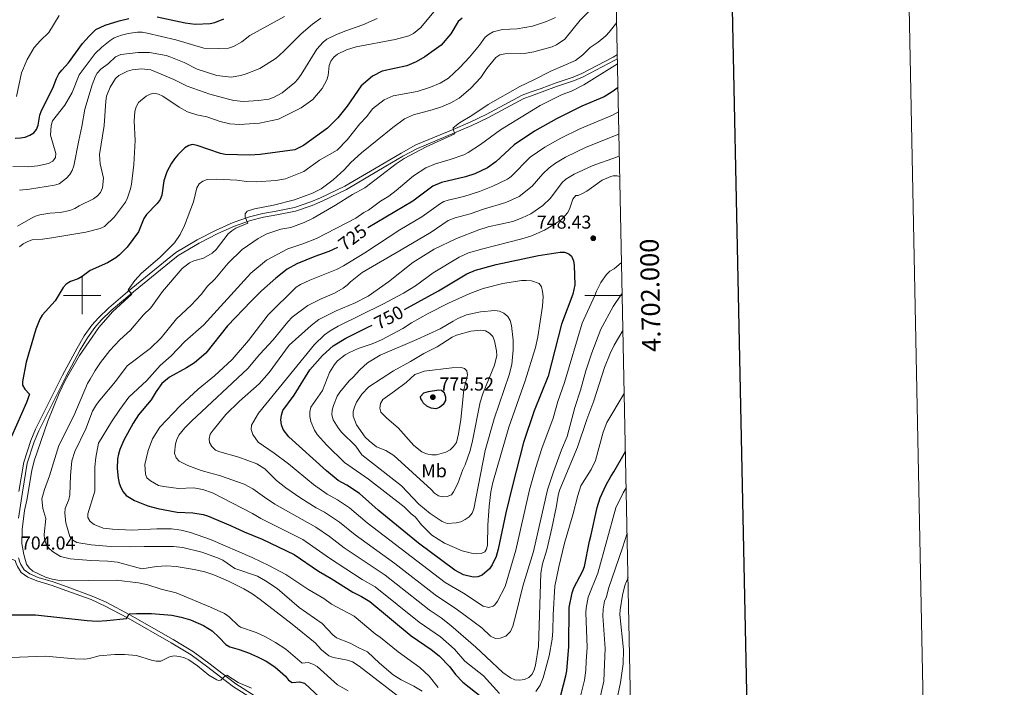
# Model space of a CAD drawing. Units: metres. Extents: x 637979 to 642493, y 699538 to 702597.
# Drawn here: x 641967 to 642493, y 701791 to 702147 of the extents above; entities that cross this region are included whole.
import ezdxf
from ezdxf.enums import TextEntityAlignment as Align

# ---------------------------------------------------------------- set-up
doc = ezdxf.new("R2010")
doc.units = ezdxf.units.M
doc.header["$MEASUREMENT"] = 0
doc.linetypes.add('DGN Style 3', pattern=[80.940398, 57.81457, -23.125828])
for name, color, linetype, lineweight in [('Carátula', 7, 'Continuous', 0), ('Elementos auxiliares', 7, 'Continuous', 0), ('Entidades rústicas y varios', 7, 'Continuous', 0), ('Relieve y altimetría', 7, 'Continuous', 0), ('Textos de rotulación', 7, 'Continuous', 0), ('Viales y ferrocarril', 7, 'Continuous', 0)]:
    doc.layers.add(name, color=color, linetype=linetype, lineweight=lineweight)
doc.styles.add('Style-arial', font='arial.shx', dxfattribs={"bigfont": 'arialbig.shx'})
doc.styles.add('Style-Arial Narrow', font='txt')
doc.styles.add('Style-ariali', font='ariali.shx', dxfattribs={"bigfont": 'arialibig.shx'})
doc.styles.add('Style-font002', font='font002.shx')

# ---------------------------------------------------------------- blocks, each defined once
blk = doc.blocks.new('5PATER_13')
at = {"layer": 'Relieve y altimetría', "linetype": 'Continuous', "lineweight": 0}
h = blk.add_hatch(color=250, dxfattribs=at)
edge = h.paths.add_edge_path(flags=16)
edge.add_ellipse((0, 0), major_axis=(-1.1, -1.11), ratio=0.999422, start_angle=0, end_angle=360)
blk = doc.blocks.new('5PATER_32')
at = {"layer": 'Relieve y altimetría', "linetype": 'Continuous', "lineweight": 0}
h = blk.add_hatch(color=250, dxfattribs=at)
edge = h.paths.add_edge_path(flags=16)
edge.add_ellipse((0, 0), major_axis=(-1.1, -1.11), ratio=0.999422, start_angle=0, end_angle=360)

msp = doc.modelspace()

# ---------------------------------------------------------------- linework, layer by layer
at = {"layer": 'Carátula', "color": 7, "linetype": 'Continuous', "lineweight": 0}
for p, q in [((642000, 701990), (642000, 702010)), ((641990, 702000), (642010, 702000)), ((642288.738, 702000), (642268.738, 702000))]:
    msp.add_line(p, q, dxfattribs=at)
at = {"layer": 'Carátula', "color": 7, "linetype": 'Continuous', "lineweight": 30, "flags": 128}
msp.add_lwpolyline([(638788.675, 702310.96), (638839.326, 699896.5), (642393.534, 699971.059), (642342.945, 702382.519), (638788.675, 702310.96)], dxfattribs=at)
at = {"layer": 'Carátula', "color": 7, "linetype": 'Continuous', "lineweight": 0}
msp.add_3dface([(638038.887, 699537.816), (642492.98, 699627.489), (642433.197, 702596.899), (637979.105, 702507.226)], dxfattribs=at)
at = {"layer": 'Elementos auxiliares', "color": 250, "linetype": 'Continuous', "lineweight": 0}
msp.add_3dface([(638901.9, 699949.13, 512.876), (638855.87, 702262.42, 598.912), (642281.98, 702331.45, 696.374), (642329.15, 700018.13, 586.648)], dxfattribs=at)
at = {"layer": 'Relieve y altimetría', "color": 30, "linetype": 'Continuous', "lineweight": 0, "flags": 128}
for points, elevation in [([(642271.722, 702152.582), (642266.241, 702147.127), (642257.981, 702136.895), (642253.66, 702133.961), (642251.329, 702132.77), (642241.405, 702130.093), (642236.318, 702129.368), (642225.938, 702129.025), (642223.303, 702128.517), (642221.164, 702127.221), (642216.256, 702121.222), (642213.106, 702116.508), (642207.544, 702110.592), (642201.623, 702105.487), (642197.185, 702102.968), (642192.061, 702100.802), (642187.173, 702099.156), (642177.177, 702096.451), (642172.376, 702094.329), (642166.121, 702089.709), (642149.28, 702076.156), (642143.674, 702071.053), (642140.09, 702067.142), (642134.23, 702061.708), (642127.758, 702056.918), (642123.165, 702054.591), (642113.473, 702051.033), (642102.381, 702048.268), (642092.134, 702046.187), (642088.232, 702044.933), (642087.226, 702043.611), (642087.093, 702041.847), (642088.593, 702038.663), (642082.127, 702035.906), (642079.966, 702034.545), (642078.001, 702032.832), (642071.682, 702024.544), (642069.573, 702022.525), (642064.919, 702019.828), (642059.763, 702018.432), (642057.481, 702017.413), (642053.447, 702014.34), (642043.016, 702002.019), (642036.656, 701993.376), (642032.72, 701989.678), (642025.858, 701981.441), (642020.209, 701976.333), (642014.781, 701970.621), (642009.854, 701964.189), (642006.896, 701959.88), (642004.225, 701955.253), (642002.945, 701952.89), (641995.584, 701935.621), (641987.515, 701919.749), (641982.486, 701903.642), (641979.852, 701896.359), (641978.482, 701891.283), (641979.061, 701886.099), (641980.53, 701880.725), (641979.742, 701872.297), (641979.955, 701869.782), (641980.734, 701867.091), (641982.113, 701865.006), (641984.126, 701863.119), (641988.383, 701860.504), (641993.538, 701859.198), (642004.599, 701858.326), (642013.756, 701858.011), (642018.965, 701857.411), (642031.902, 701853.936), (642039.711, 701855.082), (642045.176, 701855.442), (642050.21, 701855.071), (642059.877, 701853.607), (642065.627, 701852.328), (642070.344, 701850.67), (642078.257, 701847.326), (642086.399, 701843.267), (642090.676, 701840.681), (642095.247, 701837.419), (642112.312, 701824.379), (642124.554, 701814.326), (642127.992, 701810.578), (642131.908, 701807.408), (642134.291, 701806.471), (642141.899, 701805.126), (642144.571, 701804.126), (642148.132, 701801.795), (642169.164, 701785.583)], 710), ([(642136.552, 702128.923), (642141.298, 702131.33), (642146.415, 702132.764), (642167.277, 702136.773), (642174.707, 702138.737), (642177.084, 702139.951), (642181.037, 702143.11), (642188.003, 702151.469)], 695), ([(641964.888, 702106.346), (641967.507, 702118.959), (641970.523, 702126.09), (641974.432, 702132.406), (641977.743, 702136.147), (641982.281, 702140.57), (641987.64, 702149.623)], 670), ([(642253.033, 702148.543), (642248.257, 702146.333), (642240.828, 702143.839), (642232.646, 702142.394), (642224.68, 702142.101), (642219.666, 702140.863), (642217.514, 702139.586), (642215.419, 702137.933), (642212.466, 702133.78), (642207.147, 702127.307), (642201.952, 702121.721), (642195.83, 702116.075), (642191.407, 702113.459), (642186.316, 702111.308), (642179.052, 702109.01), (642166.229, 702106.574), (642161.412, 702104.563), (642155.273, 702099.687), (642152.106, 702095.571), (642148.475, 702091.729), (642141.736, 702083.181), (642136.268, 702077.683), (642126.954, 702072.232), (642118.503, 702066.288), (642108.741, 702062.3), (642103.587, 702061.334), (642093.071, 702060.76), (642087.81, 702060.887), (642082.626, 702061.614), (642071.876, 702062.149), (642066.836, 702061.931), (642064.48, 702061.096), (642062.613, 702059.712), (642061.254, 702057.478), (642059.512, 702049.926), (642054.687, 702037.326), (642052.468, 702032.567), (642049.391, 702028.079), (642041.494, 702020.195), (642031.718, 702011.86), (642028.12, 702007.933), (642024.568, 702002.929), (642026.503, 702000.733), (642016.142, 701991.312), (642008.937, 701982.851), (641998.514, 701967.949), (641990.852, 701954.486), (641987.684, 701947.688), (641981.582, 701932.804), (641974.384, 701911.57), (641973.051, 701906.475), (641970.413, 701890.583), (641969.218, 701885.083), (641967.915, 701874.86), (641967.779, 701867.359), (641968.832, 701861.506), (641970.286, 701856.317), (641971.715, 701854.37), (641973.563, 701852.596), (641980.438, 701849.501), (641984.006, 701848.349), (641988.949, 701847.514), (642018.212, 701847.746), (642030.188, 701846.435), (642035.065, 701845.408), (642042.233, 701843.096), (642050.201, 701840.989), (642068.555, 701833.411), (642076.164, 701829.953), (642078.534, 701828.162), (642083.33, 701823.504), (642084.684, 701822.657), (642093.03, 701819.854), (642098.045, 701817.555), (642103.415, 701814.459), (642108.961, 701810.975), (642117.691, 701803.505), (642120.856, 701803.748), (642123.242, 701803.011), (642125.583, 701801.729), (642136.511, 701791.831), (642142.203, 701788.694)], 705), ([(641976.386, 702069.271), (641982.048, 702070.41), (641984.296, 702071.757), (641985.668, 702073.724), (641985.978, 702075.805), (641983.1, 702085.708), (641983.457, 702090.767), (641984.24, 702093.219), (641990.7, 702101.595), (641994.612, 702108.487), (641998.442, 702117.828), (642006.918, 702129.303), (642010.591, 702132.695), (642015.034, 702136.252), (642017.169, 702137.577), (642021.111, 702139.138), (642024.66, 702139.974), (642029.625, 702140.669), (642032.126, 702140.677), (642034.77, 702140.233), (642050.143, 702136.577), (642065.137, 702132.176), (642072.884, 702131.902), (642078.303, 702132.221), (642080.895, 702132.955), (642085.333, 702135.583), (642089.595, 702138.918), (642108.174, 702149.084)], 680), ([(642285.766, 702145.788), (642281.756, 702140.595), (642279.918, 702138.694), (642275.9, 702135.349), (642271.552, 702132.481), (642267.698, 702128.582), (642263.692, 702125.477), (642250.505, 702119.867), (642241.168, 702115.007), (642233.966, 702111.702), (642217.042, 702102.036), (642208.405, 702096.111), (642201.762, 702092.19), (642198.293, 702089.639), (642198.282, 702088.773), (642199.282, 702086.325), (642183.867, 702079.469), (642172.125, 702073.112), (642167.934, 702070.387), (642151.084, 702057.525), (642144.557, 702053.998), (642135.479, 702048.171), (642123.474, 702041.244), (642118.739, 702038.895), (642111.626, 702036.231), (642106.245, 702035.444), (642098.807, 702032.955), (642094.014, 702030.396), (642085.564, 702024.624), (642078.07, 702017.264), (642070.94, 702008.766), (642067.08, 702004.897), (642063.652, 702000.505), (642058.343, 701994.728), (642050.445, 701987.476), (642042.233, 701977.301), (642036.415, 701971.665), (642024.031, 701962.297), (642017.862, 701953.903), (642009.398, 701943.993), (642007.736, 701941.669), (642005.544, 701938.06), (642002.024, 701928.688), (641996.004, 701916.669), (641994.549, 701911.61), (641993.741, 701903.76), (641993.391, 701893.452), (641992.834, 701891.016), (641990.927, 701886.133), (641990.71, 701883.571), (641991.206, 701878.533), (641993.421, 701871.199), (641995, 701869.257), (641997.102, 701867.948), (642004.858, 701866.651), (642015.264, 701865.886), (642025.621, 701865.575), (642033.172, 701865.866), (642048.85, 701865.811), (642053.873, 701865.311), (642064.006, 701862.704), (642072.338, 701859.823), (642075.127, 701858.453), (642081.59, 701854.133), (642093.683, 701849.991), (642097.977, 701847.521), (642104.184, 701843.317), (642115.981, 701833.171), (642128.348, 701824.615), (642133.978, 701818.591), (642135.921, 701817.016), (642143.351, 701814.209), (642147.844, 701811.715), (642152.51, 701809.583), (642158.912, 701803.482), (642166.259, 701797.291), (642170.493, 701794.642), (642177.406, 701791.181), (642181.853, 701788.576)], 715), ([(642047.459, 702127.337), (642054.573, 702124.404), (642061.485, 702120.957), (642071.99, 702117.608), (642079.619, 702116.561), (642084.894, 702117.485), (642087.653, 702118.357), (642095.017, 702121.312), (642103.679, 702126.857), (642107.618, 702130.327), (642117.046, 702139.714), (642123.118, 702144.972), (642127.523, 702148.094)], 685), ([(642125.383, 702131.599), (642128.802, 702135.32), (642130.843, 702136.944), (642135.534, 702139.329), (642140.392, 702141.292), (642150.022, 702144.653), (642157.656, 702147.939)], 690), ([(641965.432, 702036.918), (641972.534, 702041.175), (641975.046, 702042.358), (641977.453, 702043.031), (641982.699, 702043.875), (641988.274, 702044.295), (641993.424, 702045.319), (641996.019, 702046.358), (641998.449, 702047.794), (642006.102, 702051.53), (642008.219, 702053.202), (642009.878, 702055.071), (642010.899, 702057.431), (642011.345, 702062.675), (642009.66, 702070.312), (642009.274, 702075.391), (642011.687, 702090.868), (642012.587, 702103.876), (642013.06, 702106.532), (642015.047, 702111.362), (642017.75, 702115.881), (642019.582, 702117.587), (642024.178, 702119.856), (642026.731, 702120.535), (642031.692, 702121.149), (642036.79, 702120.581), (642049.024, 702115.384), (642056.104, 702111.759), (642068.283, 702107.605), (642078.188, 702104.843), (642081.071, 702104.214), (642086.288, 702103.688), (642094.353, 702104.175), (642099.793, 702104.9), (642102.297, 702105.802), (642106.974, 702108.335), (642113.629, 702113.782), (642115.369, 702115.578), (642117.098, 702118.002), (642125.383, 702131.599)], 690), ([(641966.599, 702056.307), (641971.919, 702056.793), (641985.182, 702058.846), (641987.727, 702059.665), (641991.681, 702062.73), (641993.476, 702064.568), (641994.722, 702066.734), (641995.635, 702069.337), (641998.185, 702082.85), (641999.919, 702090.28), (642001.483, 702099.458), (642005.321, 702112.47), (642007.089, 702117.136), (642007.975, 702118.802), (642009.914, 702120.848), (642014.086, 702123.962), (642017.796, 702127.476), (642020.736, 702128.764), (642029.875, 702129.849), (642036.069, 702129.759), (642044.981, 702128.15), (642047.459, 702127.337)], 685), ([(641966.463, 702026.018), (641968.492, 702027.583), (641970.967, 702028.869), (641973.35, 702029.636), (641978.786, 702029.98), (641983.833, 702030.717), (642001.95, 702033.867), (642009.642, 702035.807), (642011.942, 702036.899), (642017.352, 702042.039), (642023.227, 702049.791), (642024.259, 702052.066), (642025.771, 702056.98), (642026.393, 702059.52), (642027.683, 702069.885), (642028.36, 702082.839), (642027.808, 702093.16), (642028.206, 702098.226), (642028.943, 702100.854), (642030.156, 702103.041), (642034.171, 702106.405), (642036.352, 702107.629), (642038.342, 702108.084), (642040.789, 702107.557), (642043.08, 702106.475), (642051.908, 702100.658), (642056.387, 702098.072), (642061.249, 702096.496), (642066.645, 702095.423), (642073.838, 702092.881), (642078.913, 702091.742), (642084.045, 702091.349), (642094.745, 702091.983), (642104.969, 702094.154), (642117.028, 702100.315), (642123.389, 702104.656), (642128.265, 702110.603), (642129.642, 702112.852), (642130.783, 702115.21), (642131.505, 702117.604), (642132.015, 702122.852), (642132.929, 702125.182), (642134.47, 702127.268), (642136.552, 702128.923)], 695), ([(642286.214, 702123.792), (642268.224, 702112.604), (642261.525, 702109.232), (642256.647, 702107.379), (642244.841, 702101.43), (642240.17, 702098.697), (642223.608, 702088.445), (642212.933, 702080.581), (642206.368, 702076.452), (642203.988, 702075.185), (642196.73, 702072.561), (642188.845, 702070.264), (642183.776, 702068.21), (642177.107, 702063.836), (642167.942, 702055.988), (642163.946, 702052.976), (642159.455, 702050.382), (642153.038, 702045.638), (642150.578, 702044.307), (642146.291, 702041.301), (642125.278, 702030.402), (642117.897, 702027.49), (642109.93, 702024.973), (642098.467, 702018.846), (642090.107, 702011.843), (642065.07, 701984.242), (642054.944, 701975.288), (642047.51, 701967.773), (642041.758, 701962.501), (642034.582, 701954.565), (642024.899, 701945.56), (642020.062, 701939.108), (642015.636, 701932.458), (642008.702, 701921.053), (642007.258, 701913.456), (642006.772, 701908.435), (642006.74, 701895.436), (642003.025, 701883.226), (642003.07, 701881.289), (642004.373, 701879.155), (642006.347, 701877.551), (642011.166, 701875.647), (642016.186, 701875.039), (642026.503, 701874.596), (642039.984, 701875.247), (642047.769, 701875.261), (642052.894, 701874.462), (642057.9, 701873.277), (642068.685, 701869.507), (642090.809, 701859.983), (642099.882, 701855.669), (642108.867, 701850.879), (642120.588, 701843.052), (642129.192, 701837.973), (642133.313, 701835.081), (642145.396, 701828.626), (642156.667, 701819.217), (642159.587, 701817.199), (642168.942, 701809.582), (642180.609, 701801.095), (642185.49, 701796.502), (642190.292, 701790.518)], 720), ([(642223.171, 701787.168), (642214.57, 701796.652), (642204.588, 701804.596), (642199.037, 701811.028), (642191.651, 701817.472), (642180.163, 701825.304), (642156.729, 701844.221), (642149.787, 701848.253), (642132.244, 701859.556), (642118.021, 701869.507), (642095.493, 701880.797), (642091.123, 701883.373), (642069.628, 701894.406), (642064.6, 701896.316), (642059.524, 701897.17), (642051.514, 701896.875), (642043.702, 701897.801), (642040.875, 701898.475), (642036.479, 701900.829), (642034.663, 701902.563), (642033.906, 701904.51), (642033.526, 701909.556), (642035.249, 701917.141), (642037.557, 701923.294), (642041.602, 701929.638), (642052.386, 701941.04), (642062.041, 701949.973), (642070.72, 701957.008), (642080.288, 701965.683), (642088.99, 701975.951), (642099.533, 701989.646), (642114.448, 702004.342), (642116.739, 702005.834), (642121.656, 702008.132), (642135.903, 702013.867), (642139.674, 702015.733), (642151.11, 702022.784), (642169.825, 702035.11), (642181.67, 702042.004), (642191.539, 702049.176), (642193.326, 702050.133), (642195.719, 702050.903), (642204.016, 702052.93), (642212.383, 702055.498), (642219.615, 702058.326), (642227.379, 702062.176), (642229.357, 702063.479), (642239.548, 702073.792), (642247.361, 702079.256), (642255.989, 702084.121), (642266.036, 702089.077), (642283.58, 702096.379), (642286.737, 702098.141)], 730), ([(642289.122, 701981.206), (642284.407, 701973.454), (642282.213, 701968.962), (642279.25, 701961.466), (642273.605, 701943.586), (642269.818, 701933.719), (642264.746, 701918.918), (642255.329, 701896.33), (642254.621, 701894.009), (642253.479, 701886.569), (642251.162, 701875.603), (642248.502, 701864.085), (642246.18, 701856.524), (642245.174, 701851.623), (642243.939, 701812.396), (642242.358, 701802.372), (642241.671, 701799.851), (642240.541, 701797.621), (642238.867, 701795.887), (642236.479, 701794.805), (642233.835, 701794.356), (642231.314, 701794.557), (642228.99, 701795.542), (642224.851, 701798.424), (642216.12, 701806.665), (642210.396, 701812.054), (642197.049, 701823.673), (642192.015, 701827.716), (642185.485, 701831.954), (642161.938, 701850.511), (642140.15, 701865.105), (642132.201, 701871.209), (642124.89, 701876.13), (642102.942, 701888.476), (642097.504, 701892.239), (642091.303, 701896.603), (642086.611, 701899.208), (642074.013, 701903.514), (642063.717, 701906.393), (642056.56, 701909.064), (642051.956, 701911.372), (642050.267, 701913.279), (642049.34, 701915.733), (642049.861, 701920.627), (642050.575, 701923.084), (642051.663, 701925.334), (642054.888, 701929.213), (642058.396, 701932.75), (642088.582, 701961.009), (642095.03, 701968.652), (642102.064, 701976.219), (642109.911, 701985.967), (642112.302, 701988.4), (642120.669, 701994.591), (642127.753, 701998.192), (642134.917, 702001.255), (642139.498, 702003.936), (642141.62, 702005.392), (642143.382, 702007.167), (642149.685, 702012.182), (642170.462, 702024.406), (642186.552, 702033.72), (642195.637, 702040.001), (642199.35, 702041.541), (642207.405, 702043.573), (642214.571, 702046.006), (642226.508, 702049.689), (642233.579, 702052.894), (642240.563, 702058.365), (642246.302, 702064.965), (642249.597, 702068.115), (642252.979, 702070.674), (642258.435, 702073.844), (642269.361, 702079.193), (642286.98, 702086.237)], 735), ([(642287.219, 702074.527), (642285.644, 702073.805), (642272.686, 702069.309), (642263.07, 702064.771), (642258.597, 702062.092), (642256.62, 702060.371), (642250.357, 702052.051), (642246.315, 702048.085), (642239.779, 702043.612), (642235.229, 702041.37), (642230.176, 702039.551), (642217.038, 702036.623), (642211.994, 702035.001), (642200.08, 702030.404), (642188.101, 702024.734), (642176.778, 702017.588), (642163.789, 702007.168), (642152.881, 701999.658), (642145.875, 701995.947), (642135.874, 701991.81), (642126.612, 701987.153), (642122.398, 701983.97), (642110.699, 701973.494), (642099.94, 701958.75), (642094.714, 701952.776), (642084.17, 701943.526), (642076.809, 701936.328), (642069.998, 701928.02), (642068.506, 701925.82), (642067.923, 701923.387), (642068.106, 701921.35), (642069.392, 701919.207), (642071.362, 701917.347), (642073.639, 701916.318), (642083.781, 701913.553), (642093.438, 701909.919), (642097.702, 701907.255), (642103.886, 701901.105), (642108.806, 701897.211), (642116.844, 701891.643), (642125.147, 701886.442), (642129.641, 701884.084), (642137.539, 701878.858), (642145.958, 701872.02), (642167.148, 701856.807), (642188.771, 701840.059), (642200.729, 701832.048), (642213.732, 701822.359), (642218.215, 701817.838), (642221.063, 701816.699), (642223.558, 701816.826), (642226.422, 701817.964), (642229.026, 701820.437), (642230.258, 701823.288), (642231.996, 701830.084), (642235.633, 701844.559), (642241.377, 701863.103), (642248.766, 701896.124), (642251.965, 701905.787), (642256.286, 701917.402), (642259.278, 701924.535), (642263.301, 701940.166), (642266.356, 701949.366), (642269.224, 701959.715), (642272.536, 701969.369), (642277.233, 701981.971), (642283.832, 701994.01), (642288.34, 702000.627), (642288.716, 702001.081)], 740), ([(641962.987, 702068.83), (641971.103, 702068.737), (641976.386, 702069.271)], 680), ([(642287.441, 702063.612), (642285.972, 702063.829), (642283.871, 702063.828), (642282.626, 702063.515), (642278.035, 702061.523), (642269.737, 702055.721), (642267.401, 702054.409), (642265.082, 702053.478), (642263.87, 702053.348), (642262.259, 702051.437), (642260.729, 702046.559), (642259.645, 702044.297), (642257.927, 702042.302), (642256.129, 702040.447), (642253.983, 702038.903), (642247.235, 702034.85), (642239.923, 702031.69), (642235.116, 702030.156), (642214.183, 702024.86), (642206.612, 702022.818), (642201.603, 702020.518), (642187.712, 702012.055), (642178.149, 702005.123), (642171.78, 702001.182), (642160.721, 701995.305), (642136.907, 701983.54), (642132.553, 701981.032), (642129.613, 701978.937), (642124.235, 701973.715), (642094.367, 701937.042), (642090.531, 701930.587), (642090.309, 701928.358), (642091.161, 701925.736), (642094.087, 701921.587), (642102.576, 701915.778), (642110.267, 701909.971), (642123.719, 701898.926), (642131.033, 701893.794), (642136.489, 701890.678), (642142.878, 701886.506), (642152.32, 701878.501), (642194.027, 701846.625), (642203.873, 701840.84), (642214.455, 701833.953), (642217.351, 701833.162), (642219.678, 701833.891), (642220.62, 701834.573), (642222.012, 701836.65), (642226.155, 701844.46), (642231.929, 701863.899), (642239.078, 701896.034), (642242.565, 701908.097), (642245.67, 701918.244), (642251.717, 701934.437), (642254.374, 701943.392), (642257.838, 701953.386), (642267.375, 701985.115), (642274.154, 701999.915), (642274.972, 702002.306), (642277.274, 702006.856), (642280.297, 702011.147), (642282.097, 702012.916), (642284.362, 702014.21), (642288.381, 702017.515)], 745), ([(642185.055, 701990.313), (642176.018, 701985.349), (642171.459, 701982.38), (642160.069, 701976.313), (642155.117, 701974.122), (642147.556, 701971.589), (642142.92, 701969.534), (642140.585, 701968.282), (642136.46, 701965.046), (642134.838, 701963.142), (642132.206, 701958.775), (642128.442, 701949.201), (642122.237, 701940.309), (642121.687, 701937.76), (642121.73, 701935.259), (642122.211, 701932.673), (642124.279, 701927.902), (642125.668, 701925.67), (642130.733, 701919.884), (642140.279, 701910.69), (642153.142, 701901.713), (642172.23, 701887.078), (642175.908, 701883.294), (642178.001, 701881.624), (642181.414, 701877.408), (642186.888, 701871.867), (642193.721, 701867.508), (642203.085, 701863.481), (642208.106, 701862.2), (642210.712, 701861.926), (642213.251, 701862.081), (642215.356, 701863.046), (642216.119, 701864.355), (642216.771, 701866.769), (642216.882, 701877.136), (642217.606, 701887.454), (642218.51, 701895.072), (642219.496, 701899.986), (642228.052, 701929.513), (642236.839, 701954.424), (642242.423, 701972.163), (642243.678, 701977.861), (642246.055, 701994.242), (642246.474, 701999.36), (642246.144, 702002.02), (642245.543, 702004.549), (642244.236, 702006.334), (642240.144, 702007.706), (642237.419, 702008.044), (642234.921, 702007.926), (642224.972, 702006.289), (642214.411, 702003.694), (642207.257, 702001.034), (642195.856, 701995.914), (642185.055, 701990.313)], 755), ([(642198.293, 701986.207), (642191.438, 701982.1), (642178.988, 701976.361), (642159.384, 701968.009), (642152.542, 701963.918), (642148.412, 701960.25), (642144.959, 701956.317), (642142.79, 701954.412), (642137.686, 701948.301), (642136.422, 701946.143), (642134.424, 701941.168), (642133.746, 701938.598), (642133.54, 701936.104), (642134.107, 701933.545), (642136.885, 701929.249), (642138.711, 701926.882), (642146.254, 701919.433), (642149.486, 701914.724), (642170.691, 701898.248), (642180.015, 701888.399), (642186.034, 701883.42), (642192.488, 701879.16), (642195.108, 701878.091), (642199.943, 701878.373), (642202.498, 701879.032), (642204.738, 701880.163), (642206.826, 701881.718), (642208.418, 701883.645), (642209.337, 701886.029), (642215.467, 701917.175), (642220.319, 701933.99), (642228.246, 701957.533), (642229.742, 701963.042), (642230.36, 701970.863), (642230.422, 701976.005), (642229.584, 701983.89), (642228.834, 701986.511), (642227.549, 701988.653), (642225.377, 701990.466), (642223.1, 701991.497), (642220.554, 701991.868), (642212.876, 701991.287), (642205.512, 701989.545), (642200.849, 701987.615), (642198.293, 701986.207)], 760), ([(642189.868, 701972.455), (642182.71, 701968.879), (642175.62, 701964.601), (642166.422, 701959.66), (642153.332, 701951.083), (642149.607, 701947.297), (642146.703, 701942.889), (642145.553, 701940.363), (642144.879, 701937.948), (642144.831, 701935.387), (642146.74, 701930.784), (642151.376, 701924.328), (642153.412, 701922.338), (642157.421, 701919.161), (642162.351, 701917.117), (642166.561, 701914.375), (642186.5, 701896.328), (642188.397, 701894.302), (642190.479, 701892.834), (642192.74, 701892.282), (642195.114, 701892.571), (642197.44, 701893.481), (642198.609, 701894.967), (642200.881, 701899.471), (642203.588, 701906.972), (642204.788, 701909.486), (642207.43, 701917.16), (642208.672, 701922.295), (642212.699, 701942.88), (642214.392, 701948.001), (642220.447, 701962.686), (642221.634, 701967.844), (642221.599, 701970.405), (642220.522, 701975.674), (642219.538, 701978.109), (642217.786, 701979.869), (642215.595, 701981.073), (642213.094, 701981.507), (642207.851, 701980.962), (642200.216, 701978.741), (642197.769, 701977.685), (642189.868, 701972.455)], 765), ([(642167.063, 701948.814), (642160.734, 701944.304), (642159.483, 701942.191), (642159.054, 701939.793), (642159.649, 701937.623), (642162.845, 701934.428), (642168.88, 701929.194), (642177.407, 701919.844), (642181.587, 701916.466), (642184.128, 701915.297), (642186.879, 701914.744), (642189.491, 701914.873), (642194.5, 701916.228), (642196.716, 701917.503), (642198.556, 701919.194), (642200.147, 701921.32), (642201.258, 701926.005), (642202.393, 701933.646), (642204.004, 701949.596), (642205.947, 701957.294), (642205.631, 701959.769), (642204.493, 701960.956), (642202.627, 701961.385), (642197.61, 701961.275), (642182.913, 701959.462), (642180.535, 701958.691), (642177.931, 701957.661), (642173.236, 701953.53), (642167.063, 701948.814)], 770), ([(642289.806, 701947.656), (642280.479, 701932.015), (642278.495, 701926.917), (642274.377, 701911.774), (642272.157, 701906.891), (642266.588, 701898.222), (642264.917, 701892.988), (642262.377, 701882.654), (642257.822, 701867.682), (642254.763, 701854.907), (642252.667, 701844.592), (642251.892, 701829.335), (642251.707, 701820.732), (642251.337, 701816.254), (642249.699, 701807.466), (642246.429, 701795.549), (642244.872, 701791.758), (642242.573, 701788.324)], 730), ([(642264.842, 701779.329), (642268.629, 701794.339), (642269.275, 701799.683), (642269.44, 701804.609), (642269.926, 701811.858), (642269.231, 701830.629), (642269.388, 701832.819), (642270.587, 701838.802), (642275.759, 701851.603), (642285.362, 701886.468), (642289.19, 701894.454), (642290.834, 701897.207)], 720), ([(642281.41, 701843.336), (642288.854, 701865.171), (642291.329, 701872.945)], 715), ([(642236.908, 701722.896), (642239.406, 701722.773), (642242.021, 701723.233), (642248.75, 701726.849), (642252.551, 701729.459), (642259.504, 701735.701), (642269.182, 701743.436), (642272.89, 701746.773), (642274.035, 701748.091), (642274.905, 701750.053), (642276.441, 701755.075), (642281.868, 701763.939), (642282.671, 701766.33), (642283.707, 701773.641), (642287.795, 701793.192), (642289.224, 701803.11), (642289.392, 701810.674), (642287.461, 701829.481), (642287.587, 701831.977), (642288.945, 701839.847), (642290.204, 701844.976), (642291.813, 701849.211)], 710), ([(642274.426, 701774.141), (642278.923, 701793.792), (642279.192, 701802.89), (642279.659, 701811.266), (642278.394, 701828.803), (642278.487, 701832.398), (642279.299, 701836.621), (642280.357, 701838.887), (642281.41, 701843.336)], 715), ([(641961.833, 701806.432), (641980.425, 701807.182), (641996.011, 701805.755), (642001.363, 701805.652), (642003.849, 701805.901), (642009.173, 701807.436), (642017.448, 701808.103), (642022.614, 701808.085), (642029.104, 701807.579), (642037.018, 701805.022), (642039.522, 701804.513), (642042.15, 701804.615), (642046.781, 701806.77), (642049.22, 701807.351), (642051.98, 701806.985), (642054.68, 701806.314), (642056.949, 701805.263), (642061.723, 701802.068), (642067.674, 701796.999), (642072.067, 701794.537), (642072.964, 701794.254), (642074.149, 701794.42), (642076.589, 701796.842), (642077.37, 701797.088), (642083.321, 701793.182), (642090.538, 701790.1)], 695)]:
    msp.add_lwpolyline(points, dxfattribs=dict(at, elevation=elevation))
at = {"layer": 'Relieve y altimetría', "color": 30, "linetype": 'Continuous', "lineweight": 30, "flags": 128}
for points, elevation in [([(642203.145, 702148.115), (642200.962, 702146.397), (642197.026, 702139.746), (642191.897, 702133.78), (642183.161, 702127.423), (642178.49, 702124.833), (642173.65, 702122.778), (642160.318, 702119.825), (642155.18, 702117.126), (642149.232, 702111.966), (642141.709, 702101.182), (642136.643, 702094.915), (642131.176, 702089.4), (642118.321, 702080.042), (642113.712, 702077.743), (642095.094, 702075.262), (642089.729, 702074.937), (642076.395, 702075.28), (642073.947, 702075.791), (642061.479, 702080.056), (642059.03, 702080.565), (642057.088, 702080.072), (642054.893, 702078.87), (642051.144, 702075.15), (642049.45, 702072.978), (642047.845, 702070.742), (642045.278, 702066.12), (642043.595, 702061.296), (642042.628, 702053.528), (642041.627, 702051.2), (642040.119, 702049.106), (642034.455, 702043.155), (642033.01, 702041.113), (642030.057, 702033.916), (642024.048, 702025.75), (642019.993, 702021.701), (642017.938, 702020.076), (642013.581, 702017.476), (642004.243, 702013.277), (642000.039, 702010.049), (641997.82, 702008.895), (641993.764, 702007.416), (641991.536, 702006.091), (641989.874, 702004.221), (641985.608, 701997.184), (641978.682, 701989.405), (641977.427, 701987.244), (641975.221, 701981.909), (641970.099, 701964.249), (641968.08, 701954.021), (641968.146, 701952.116), (641969.423, 701949.967), (641971.816, 701947.246), (641970.312, 701942.744), (641962.25, 701924.522)], 700), ([(641964.13, 702083.99), (641967.022, 702084.138), (641969.47, 702084.642), (641972.002, 702085.577), (641974.153, 702086.849), (641975.612, 702088.712), (641976.501, 702091.048), (641977.392, 702096.294), (641978.206, 702098.802), (641984.333, 702110.73), (641986.283, 702115.834), (641987.616, 702118.375), (641989.061, 702120.415), (641992.675, 702124.359), (642000.275, 702134.708), (642003.7, 702138.571), (642007.389, 702142.128), (642012.331, 702144.353), (642019.766, 702146.778), (642024.889, 702147.999)], 675), ([(642040.121, 702148.863), (642055.122, 702145.69), (642060.37, 702145.029), (642068.36, 702145.241), (642071.015, 702145.834), (642075.775, 702147.823)], 675), ([(642286.473, 702111.107), (642283.387, 702108.761), (642279.116, 702106.093), (642267.196, 702101.174), (642253.53, 702094.434), (642241.744, 702087.838), (642231.013, 702080.503), (642221.179, 702071.458), (642216.768, 702068.177), (642209.964, 702064.915), (642205.003, 702063.324), (642192.088, 702060.265), (642187.442, 702058.351), (642176.788, 702050.288), (642152.69, 702036.188)], 725), ([(642136.573, 702025.66), (642131.874, 702023.379), (642124.453, 702020.863), (642114.808, 702016.864), (642109.569, 702014.096), (642103.506, 702009.259), (642095.907, 702002.419), (642090.309, 701996.846), (642077.686, 701983.716), (642066.204, 701969.197), (642060.117, 701963.953), (642055.849, 701961.227), (642046.737, 701956.276), (642042.675, 701952.915), (642039.519, 701948.58), (642036.856, 701944.143), (642030.186, 701936.201), (642027.247, 701931.781), (642022.294, 701922.722), (642020.068, 701917.639), (642019.37, 701915.167), (642018.819, 701912.632), (642018.694, 701907.575), (642019.175, 701902.274), (642019.705, 701899.713), (642020.643, 701897.332), (642021.937, 701894.999), (642023.496, 701893.042), (642028.004, 701890.429), (642035.185, 701887.48), (642040.48, 701886.123), (642050.79, 701884.171), (642059.146, 701883.783), (642064.647, 701882.949), (642067.062, 701882.233), (642079.389, 701877.108), (642086.541, 701873.634), (642096.219, 701869.795), (642113.297, 701861.598), (642126.376, 701852.561), (642133.106, 701848.733), (642144.77, 701841.371), (642149.33, 701839.157), (642153.769, 701836.331), (642175.841, 701818.005), (642186.626, 701810.701), (642190.787, 701807.469), (642196.533, 701801.436), (642199.55, 701797.423), (642203.472, 701793.396), (642213.647, 701785.281)], 725), ([(642172.279, 701992.519), (642173.986, 701993.399), (642190.454, 702002.483), (642205.629, 702011.505), (642210.244, 702013.457), (642221.387, 702016.57), (642243.894, 702021.403), (642255.57, 702023.121), (642257.851, 702023.134), (642260.157, 702022.165), (642261.618, 702020.994), (642262.689, 702018.534), (642263.075, 702015.977), (642263.355, 702005.703), (642262.27, 702000.59), (642256.172, 701984.593), (642249.148, 701956.821), (642241.652, 701938.39), (642236.022, 701921.377), (642230.035, 701898.36), (642226.587, 701883.864), (642222.439, 701864.298), (642221.343, 701860.512), (642219.215, 701855.967), (642217.761, 701853.863), (642213.917, 701850.555), (642211.55, 701849.548), (642209.055, 701849.396), (642203.858, 701850.696), (642199.283, 701853.191), (642179.856, 701867.578), (642158.263, 701885.296), (642148.217, 701894.155), (642141.451, 701898.589), (642136.92, 701901.146), (642130.595, 701906.209), (642110.565, 701924.347), (642107.476, 701928.423), (642106.493, 701930.808), (642106.19, 701933.434), (642106.533, 701935.927), (642107.334, 701938.426), (642113.352, 701946.61), (642121.764, 701960.196), (642128.467, 701967.969), (642134.282, 701973.086), (642141.032, 701977.099), (642152.737, 701983.042), (642155.055, 701984.048)], 750), ([(642193.697, 701947.422), (642194.276, 701945.767), (642194.207, 701943.897), (642192.974, 701941.722), (642191.064, 701940.077), (642189.1, 701939.386), (642186.62, 701939.745), (642184.212, 701940.897), (642182.318, 701942.597), (642181.584, 701943.957), (642181.131, 701944.796), (642180.878, 701945.977), (642182.587, 701947.885), (642185.08, 701948.598), (642190.616, 701949.494), (642192.154, 701949.277), (642193.456, 701948.111), (642193.697, 701947.422)], 775), ([(642254.577, 701781.481), (642258.645, 701796.694), (642259.116, 701799.378), (642260.194, 701812.45), (642260.289, 701833.24), (642261.875, 701840.983), (642262.786, 701843.712), (642267.64, 701852.727), (642268.532, 701855.191), (642271.162, 701868.745), (642271.971, 701871.309), (642275.252, 701886.734), (642276.985, 701891.809), (642280.143, 701898.782), (642282.609, 701903.288), (642284.264, 701905.712), (642290.441, 701916.506)], 725), ([(641962.011, 701829.314), (641974.985, 701829.226), (642002.622, 701826.322), (642007.961, 701825.969), (642013.123, 701826.287), (642023.701, 701827.346), (642025.123, 701829.756), (642029.092, 701830.076), (642036.998, 701830.06), (642047.887, 701829.084), (642052.981, 701828.07), (642057.929, 701826.573), (642064.963, 701823.535), (642069.46, 701820.804), (642073.298, 701817.259), (642076.765, 701813.377), (642078.984, 701812.225), (642083.937, 701810.853), (642088.853, 701808.992), (642093.719, 701806.9), (642098.374, 701804.451), (642102.925, 701801.536), (642108.774, 701796.49), (642110.256, 701794.413), (642112.252, 701793.199), (642116.208, 701793.503), (642118.85, 701792.829), (642129.793, 701782.703)], 700)]:
    msp.add_lwpolyline(points, dxfattribs=dict(at, elevation=elevation))
at = {"layer": 'Viales y ferrocarril', "color": 250, "linetype": 'DGN Style 3', "lineweight": 0}
for points in [[(641965.927, 701880.975, 704.623), (641968.063, 701894.869, 704.341), (641970.693, 701910.342, 703.517), (641974.392, 701921.828, 703.65), (641976.829, 701927.601, 703.818), (641991.327, 701956.438, 704.908), (641999.01, 701970.883, 704.602), (642002.813, 701977.265, 704.602), (642006.739, 701982.792, 704.602), (642010.255, 701986.722, 704.602), (642015.554, 701991.937, 704.566), (642025.473, 702000.321, 704.864), (642037.051, 702009.715, 705.877), (642046.722, 702017.623, 706.155), (642051.254, 702021.24, 706.661), (642062.482, 702027.903, 708.796), (642072.511, 702033.143, 709.4), (642081.533, 702037.039, 709.926), (642090.063, 702039.996, 710.066), (642096.945, 702041.795, 710.059), (642104.039, 702043.004, 710.844), (642114.015, 702045.098, 711.285), (642122.951, 702048.074, 712.097), (642128.279, 702050.346, 712.177), (642141.313, 702056.624, 712.553), (642162.405, 702069, 713.719), (642171.446, 702074.364, 714.652), (642179.296, 702078.589, 714.765), (642199.09, 702086.83, 714.792), (642208.288, 702090.805, 715.274), (642216.824, 702094.92, 715.916), (642236.123, 702105.152, 716.756), (642240.199, 702106.732, 717.118), (642245.994, 702108.764, 717.118), (642253.507, 702111.563, 717.902), (642263.231, 702114.823, 718.59), (642267.92, 702116.757, 718.915), (642284.758, 702125.651, 719.732), (642286.161, 702126.428, 719.796)], [(642092.569, 701785.914, 693.543), (642082.123, 701792.45, 694.635), (642074.607, 701798.111, 694.897), (642068.388, 701802.91, 695.681), (642059.458, 701809.554, 696.166), (642048.63, 701816.065, 697.101), (642025.492, 701829.249, 699.864), (642012.841, 701835.985, 701.583), (642005.429, 701839.313, 702.511), (641992.008, 701844.24, 704.304), (641984.575, 701846.951, 704.341), (641976.427, 701849.283, 704.341), (641971.994, 701851.157, 704.134), (641968.926, 701853.313, 704.082), (641967.148, 701856.112, 703.877), (641966.622, 701857.436, 703.818), (641965.933, 701859.713, 703.995)]]:
    msp.add_polyline3d(points, dxfattribs=at)
at = {"layer": 'Viales y ferrocarril', "color": 250, "linetype": 'Continuous', "lineweight": 0}
for points in [[(641966.088, 701895.188, 704.341), (641968.746, 701910.819, 703.517), (641972.515, 701922.525, 703.65), (641975.012, 701928.44, 703.818), (641989.55, 701957.357, 704.908), (641997.267, 701971.866, 704.602), (642001.136, 701978.358, 704.602), (642005.174, 701984.041, 704.602), (642008.806, 701988.103, 704.602), (642014.205, 701993.416, 704.566), (642024.182, 702001.848, 704.864), (642035.786, 702011.264, 705.877), (642045.465, 702019.178, 706.155), (642050.115, 702022.889, 706.661), (642061.507, 702029.65, 708.796), (642071.65, 702034.95, 709.4), (642080.808, 702038.904, 709.926), (642089.482, 702041.911, 710.066), (642096.524, 702043.752, 710.059), (642103.666, 702044.969, 710.844), (642113.492, 702047.031, 711.285), (642122.242, 702049.945, 712.097), (642127.452, 702052.167, 712.177), (642140.372, 702058.391, 712.553), (642161.388, 702070.723, 713.719), (642170.461, 702076.105, 714.652), (642178.435, 702080.398, 714.765), (642198.309, 702088.671, 714.792), (642207.457, 702092.624, 715.274), (642215.921, 702096.705, 715.916), (642235.29, 702106.975, 716.756), (642239.506, 702108.609, 717.118), (642245.315, 702110.645, 717.118), (642252.84, 702113.448, 717.902), (642262.53, 702116.698, 718.59), (642267.069, 702118.57, 718.915), (642283.807, 702127.41, 719.732), (642286.114, 702128.689, 719.837)], [(641955.978, 701861.358, 702.221), (641964.252, 701858.363, 704.34), (641964.733, 701856.775, 703.818), (641965.359, 701855.199, 703.877), (641967.451, 701851.906, 704.082), (641971.019, 701849.398, 704.134), (641975.76, 701847.394, 704.341), (641983.956, 701845.048, 704.341), (641991.321, 701842.361, 704.304), (642004.74, 701837.436, 702.511), (642011.964, 701834.186, 701.583), (642024.527, 701827.498, 699.864), (642047.619, 701814.338, 697.101), (642058.343, 701807.891, 696.166), (642067.181, 701801.315, 695.681), (642073.394, 701796.52, 694.897), (642080.988, 701790.801, 694.635), (642091.47, 701784.243, 693.543)]]:
    msp.add_polyline3d(points, dxfattribs=at)

# ---------------------------------------------------------------- block references
at = {"layer": 'Relieve y altimetría', "color": 250, "linetype": 'Continuous', "lineweight": 0}
for name, p in [('5PATER_13', (642273.233, 702030.544, 748.43)), ('5PATER_32', (642187.504, 701945.638, 775.522))]:
    msp.add_blockref(name, p, dxfattribs=at)

# ---------------------------------------------------------------- texts
at = {"layer": 'Carátula', "color": 7, "linetype": 'Continuous', "lineweight": 0, "style": 'Style-font002'}
msp.add_text('4.702.000', height=10, rotation=91.16813, dxfattribs=at).set_placement((642298.74, 701999.95), align=Align.TOP_CENTER)
at = {"layer": 'Entidades rústicas y varios', "color": 92, "linetype": 'Continuous', "lineweight": 0, "style": 'Style-Arial Narrow'}
msp.add_text('Mb', height=7, dxfattribs=at).set_placement((642188.149, 701906.309, 767.865), align=Align.MIDDLE_CENTER)
at = {"layer": 'Textos de rotulación', "color": 250, "linetype": 'Continuous', "lineweight": 0, "style": 'Style-arial'}
for s, p in [('748.43', (642243.067, 702035.686, 748.43)), ('775.52', (642191.004, 701949.138, 775.522)), ('704.04', (641967.273, 701864.164, 704.038))]:
    msp.add_text(s, height=7, dxfattribs=at).set_placement(p)
at = {"layer": 'Textos de rotulación', "color": 27, "linetype": 'Continuous', "lineweight": 0, "style": 'Style-ariali'}
for s, rotation, p in [('725', 36.80586, (642144.521, 702030.989, 725)), ('750', 27.26369, (642163.919, 701988.212, 750))]:
    msp.add_text(s, height=7, rotation=rotation, dxfattribs=at).set_placement(p, align=Align.MIDDLE_CENTER)

doc.saveas('drawing.dxf')
